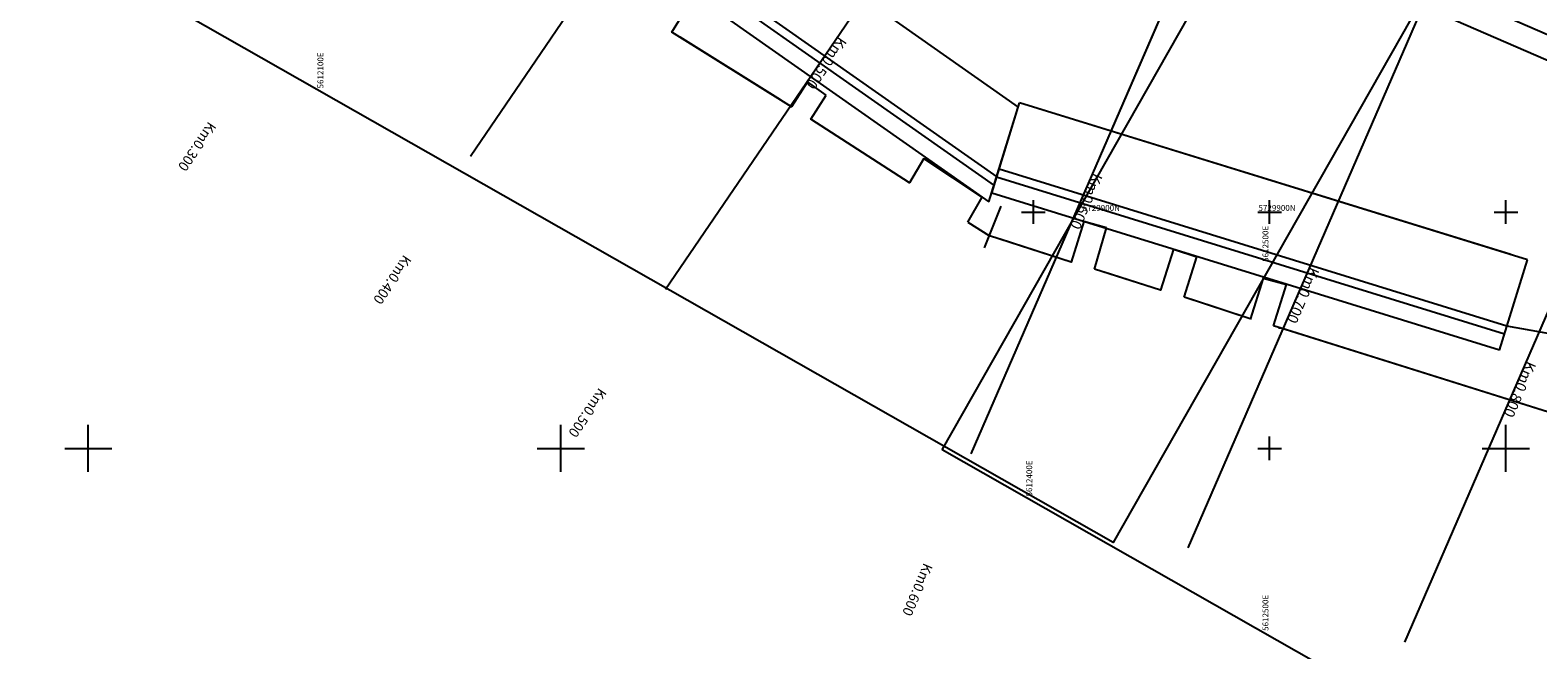
# Model space of a CAD drawing. Extents: x 5611642 to 5617136, y 5727306 to 5731144.
# Drawn here: x 5611975 to 5612614, y 5729715 to 5729977 of the extents above; entities that cross this region are included whole.
import ezdxf
from ezdxf.enums import TextEntityAlignment as Align

# ---------------------------------------------------------------- set-up
doc = ezdxf.new("R2010")
doc.units = 0
doc.header["$LTSCALE"] = 20
for name, color, linetype in [('1_10CARTA01', 63, 'CONTINUOUS'), ('1_10CARTA02', 63, 'CONTINUOUS'), ('1_20CARTA01', 63, 'CONTINUOUS'), ('2_COASTLINE_NEW', 5, 'CONTINUOUS'), ('2_KPQQ', 63, 'CONTINUOUS'), ('2_RUN_LINES_1000', 63, 'CONTINUOUS'), ('2_RUN_LINES_2000', 63, 'CONTINUOUS'), ('3_DESIGN_INTERIO', 3, 'CONTINUOUS'), ('3_DESIGNS11-12', 3, 'CONTINUOUS')]:
    doc.layers.add(name, color=color, linetype=linetype)
doc.styles.add('TMODELF', font='tmodelf')

msp = doc.modelspace()

# ---------------------------------------------------------------- linework, layer by layer
at = {"layer": '1_10CARTA01', "color": 63, "linetype": 'Continuous', "flags": 128}
msp.add_lwpolyline([(5611752.29, 5730147.8), (5612031.16, 5730638.03), (5612712.62, 5730250.38), (5612433.74, 5729760.15), (5611752.29, 5730147.8)], close=True, dxfattribs=at)
for points in [[(5612400, 5729895), (5612400, 5729905)], [(5612500, 5729895), (5612500, 5729905)], [(5612395, 5729900), (5612405, 5729900)], [(5612495, 5729900), (5612505, 5729900)]]:
    msp.add_lwpolyline(points, dxfattribs=at)
at = {"layer": '1_10CARTA02', "color": 63, "linetype": 'Continuous', "flags": 128}
msp.add_lwpolyline([(5612361.37, 5729799.32), (5612640.25, 5730289.55), (5613321.7, 5729901.89), (5613042.83, 5729411.66), (5612361.37, 5729799.32)], close=True, dxfattribs=at)
for points in [[(5612500, 5729895), (5612500, 5729905)], [(5612600, 5729895), (5612600, 5729905)], [(5612495, 5729900), (5612505, 5729900)], [(5612595, 5729900), (5612605, 5729900)], [(5612500, 5729795), (5612500, 5729805)], [(5612600, 5729795), (5612600, 5729805)], [(5612495, 5729800), (5612505, 5729800)], [(5612595, 5729800), (5612605, 5729800)]]:
    msp.add_lwpolyline(points, dxfattribs=at)
at = {"layer": '1_20CARTA01', "color": 63, "linetype": 'Continuous', "flags": 128}
for points in [[(5612000, 5729790), (5612000, 5729810)], [(5612200, 5729790), (5612200, 5729810)], [(5612600, 5729790), (5612600, 5729810)], [(5611990, 5729800), (5612010, 5729800)], [(5612190, 5729800), (5612210, 5729800)], [(5612590, 5729800), (5612610, 5729800)]]:
    msp.add_lwpolyline(points, dxfattribs=at)
at = {"layer": '2_COASTLINE_NEW', "color": 13, "linetype": 'Continuous', "flags": 128}
for points in [[(5612304.41, 5729955.14), (5612297.66, 5729944.59), (5612247.01, 5729976.17), (5612256.16, 5729991.04)], [(5612304.41, 5729955.14), (5612297.66, 5729944.59), (5612247.01, 5729976.17), (5612256.16, 5729991.04)], [(5612293, 5729947.5), (5612250.5, 5729974)], [(5612293, 5729947.5), (5612250.5, 5729974)], [(5612293, 5729947.5), (5612250.5, 5729974)], [(5612293, 5729947.5), (5612250.5, 5729974)], [(5612293, 5729947.5), (5612250.5, 5729974)], [(5612293, 5729947.5), (5612250.5, 5729974)], [(5612312.32, 5729949.49), (5612304.41, 5729955.14)], [(5612312.32, 5729949.49), (5612304.41, 5729955.14)], [(5612353.68, 5729922.62), (5612347.56, 5729912.42), (5612305.77, 5729939.26), (5612312.32, 5729949.49)], [(5612353.68, 5729922.62), (5612347.56, 5729912.42), (5612305.77, 5729939.26), (5612312.32, 5729949.49)], [(5612347.56, 5729912.42), (5612305.77, 5729939.26)], [(5612347.56, 5729912.42), (5612305.77, 5729939.26)], [(5612347.56, 5729912.42), (5612305.77, 5729939.26)], [(5612347.56, 5729912.42), (5612305.77, 5729939.26)], [(5612347.56, 5729912.42), (5612305.77, 5729939.26)], [(5612347.56, 5729912.42), (5612305.77, 5729939.26)], [(5612353.68, 5729922.62), (5612378.33, 5729906.27)], [(5612353.68, 5729922.62), (5612378.33, 5729906.27)], [(5612372.33, 5729895.77), (5612378.33, 5729906.27)], [(5612372.33, 5729895.77), (5612378.33, 5729906.27)], [(5612379.29, 5729884.83), (5612386.42, 5729902.44)], [(5612379.29, 5729884.83), (5612386.42, 5729902.44)], [(5612372.33, 5729895.77), (5612381.38, 5729889.99)], [(5612372.33, 5729895.77), (5612381.38, 5729889.99)], [(5612421.4, 5729895.96), (5612416, 5729878.79), (5612386, 5729888.5)], [(5612421.4, 5729895.96), (5612416, 5729878.79), (5612386, 5729888.5)], [(5612431.01, 5729893.28), (5612421.4, 5729895.96)], [(5612431.01, 5729893.28), (5612421.4, 5729895.96)], [(5612425.87, 5729875.8), (5612431.01, 5729893.28)], [(5612425.87, 5729875.8), (5612431.01, 5729893.28)], [(5612416, 5729878.79), (5612381.38, 5729889.99)], [(5612416, 5729878.79), (5612381.38, 5729889.99)], [(5612416, 5729878.79), (5612386, 5729888.5)], [(5612416, 5729878.79), (5612386, 5729888.5)], [(5612416, 5729878.79), (5612386, 5729888.5)], [(5612416, 5729878.79), (5612386, 5729888.5)], [(5612459.39, 5729884.29), (5612453.8, 5729867.01), (5612430, 5729874.5)], [(5612459.39, 5729884.29), (5612453.8, 5729867.01), (5612430, 5729874.5)], [(5612459.39, 5729884.29), (5612469.26, 5729880.98)], [(5612459.39, 5729884.29), (5612469.26, 5729880.98)], [(5612463.78, 5729864.05), (5612469.26, 5729880.98)], [(5612463.78, 5729864.05), (5612469.26, 5729880.98)], [(5612453.8, 5729867.01), (5612425.87, 5729875.8)], [(5612453.8, 5729867.01), (5612425.87, 5729875.8)], [(5612453.8, 5729867.01), (5612430, 5729874.5)], [(5612453.8, 5729867.01), (5612430, 5729874.5)], [(5612453.8, 5729867.01), (5612430, 5729874.5)], [(5612453.8, 5729867.01), (5612430, 5729874.5)], [(5612497.23, 5729872.05), (5612491.73, 5729854.54)], [(5612497.23, 5729872.05), (5612491.73, 5729854.54)], [(5612497.23, 5729872.05), (5612507.11, 5729869.4)], [(5612497.23, 5729872.05), (5612507.11, 5729869.4)], [(5612501.71, 5729851.88), (5612507.11, 5729869.4)], [(5612501.71, 5729851.88), (5612507.11, 5729869.4)], [(5612491.83, 5729854.87), (5612463.78, 5729864.05)], [(5612491.83, 5729854.87), (5612463.78, 5729864.05)], [(5612491.83, 5729854.87), (5612467, 5729863)], [(5612491.83, 5729854.87), (5612467, 5729863)], [(5612491.83, 5729854.87), (5612467, 5729863)], [(5612491.83, 5729854.87), (5612467, 5729863)], [(5612491.83, 5729854.87), (5612467, 5729863)], [(5612491.83, 5729854.87), (5612467, 5729863)], [(5613640, 5729034), (5613630.5, 5729038.5), (5613572, 5729067), (5613508, 5729107), (5613457.5, 5729145.5), (5613395, 5729203), (5613162, 5729444.5), (5613155, 5729438), (5613008.5, 5729589), (5612952, 5729655.5), (5612868.5, 5729725.5), (5612852.5, 5729739), (5612812.5, 5729755), (5612688, 5729793), (5612685, 5729796.5), (5612683, 5729794.5), (5612666.5, 5729800), (5612675, 5729807.5), (5612672, 5729811), (5612662, 5729801.5), (5612501.71, 5729851.88)], [(5613640, 5729034), (5613630.5, 5729038.5), (5613572, 5729067), (5613508, 5729107), (5613457.5, 5729145.5), (5613395, 5729203), (5613162, 5729444.5), (5613155, 5729438), (5613008.5, 5729589), (5612952, 5729655.5), (5612868.5, 5729725.5), (5612852.5, 5729739), (5612812.5, 5729755), (5612688, 5729793), (5612685, 5729796.5), (5612683, 5729794.5), (5612666.5, 5729800), (5612675, 5729807.5), (5612672, 5729811), (5612662, 5729801.5), (5612501.71, 5729851.88)], [(5612504, 5729851), (5612504.5, 5729851)], [(5612504, 5729851), (5612504.5, 5729851)], [(5612504, 5729851), (5612504.5, 5729851)], [(5612504, 5729851), (5612504.5, 5729851)], [(5612504, 5729851), (5612504.5, 5729851)], [(5612504, 5729851), (5612504.5, 5729851)], [(5612504, 5729851), (5612504.5, 5729851)], [(5612504, 5729851), (5612504.5, 5729851)], [(5612662, 5729801.5), (5612504.5, 5729851)], [(5613640, 5729034), (5613630.5, 5729038.5), (5613572, 5729067), (5613508, 5729107), (5613457.5, 5729145.5), (5613395, 5729203), (5613162, 5729444.5), (5613155, 5729438), (5613008.5, 5729589), (5612952, 5729655.5), (5612868.5, 5729725.5), (5612852.5, 5729739), (5612812.5, 5729755), (5612688, 5729793), (5612685, 5729796.5), (5612683, 5729794.5), (5612666.5, 5729800), (5612675, 5729807.5), (5612672, 5729811), (5612662, 5729801.5), (5612504.5, 5729851)], [(5612662, 5729801.5), (5612504.5, 5729851)], [(5612662, 5729801.5), (5612504.5, 5729851)], [(5613640, 5729034), (5613630.5, 5729038.5), (5613572, 5729067), (5613508, 5729107), (5613457.5, 5729145.5), (5613395, 5729203), (5613162, 5729444.5), (5613155, 5729438), (5613008.5, 5729589), (5612952, 5729655.5), (5612868.5, 5729725.5), (5612852.5, 5729739), (5612812.5, 5729755), (5612688, 5729793), (5612685, 5729796.5), (5612683, 5729794.5), (5612666.5, 5729800), (5612675, 5729807.5), (5612672, 5729811), (5612662, 5729801.5), (5612504.5, 5729851)], [(5612662, 5729801.5), (5612504.5, 5729851)]]:
    msp.add_lwpolyline(points, dxfattribs=at)
at = {"layer": '2_COASTLINE_NEW', "color": 13, "linetype": 'Continuous'}
msp.add_point((5612504, 5729851), dxfattribs=at)
msp.add_point((5612504, 5729851), dxfattribs=at)
msp.add_point((5612504, 5729851), dxfattribs=at)
msp.add_point((5612504, 5729851), dxfattribs=at)
at = {"layer": '2_KPQQ', "color": 63, "linetype": 'Continuous', "flags": 128}
msp.add_lwpolyline([(5612078.01, 5730447.65), (5612207.65, 5730206.89), (5612424.85, 5730058.8), (5612839.95, 5729878.75), (5613092.8, 5729698.34), (5613584.7, 5729206.44), (5615925.84, 5728210.2), (5615975.31, 5728189.15)], dxfattribs=at)
at = {"layer": '2_KPQQ', "color": 1, "linetype": 'Continuous', "flags": 128}
msp.add_lwpolyline([(5612069.2, 5730442.91), (5612200, 5730200), (5612420, 5730050), (5612835, 5729870), (5613086.31, 5729690.69), (5613579, 5729198), (5615921.92, 5728201), (5615971.4, 5728179.95)], dxfattribs=at)
at = {"layer": '2_RUN_LINES_1000', "color": 63, "linetype": 'Continuous', "flags": 128}
for points in [[(5612512.86, 5730118.72), (5612433.28, 5729935.24)], [(5612604.6, 5730078.93), (5612525.02, 5729895.45)]]:
    msp.add_lwpolyline(points, dxfattribs=at)
at = {"layer": '2_RUN_LINES_2000', "color": 63, "linetype": 'Continuous', "flags": 128}
for points in [[(5612443.38, 5730336.64), (5612161.71, 5729923.52)], [(5612526, 5730280.3), (5612244.34, 5729867.19)], [(5612572.55, 5730256.34), (5612373.59, 5729797.63)], [(5612664.29, 5730216.55), (5612465.33, 5729757.84)], [(5612756.03, 5730176.75), (5612557.07, 5729718.04)]]:
    msp.add_lwpolyline(points, dxfattribs=at)
at = {"layer": '3_DESIGN_INTERIO', "color": 63, "linetype": 'Continuous', "flags": 128}
msp.add_lwpolyline([(5612757.4, 5729823.8), (5612600.46, 5729851.72)], dxfattribs=at)
at = {"layer": '3_DESIGNS11-12', "color": 63, "linetype": 'Continuous', "flags": 128}
for points in [[(5612223.41, 5730063.99), (5612393.61, 5729944.42)], [(5612202.18, 5730038.57), (5612383.37, 5729911.28)], [(5612204.5, 5730041.34), (5612384.49, 5729914.9)], [(5612197.68, 5730033.18), (5612381.2, 5729904.26)], [(5612381.2, 5729904.26), (5612394.18, 5729946.24)], [(5612382.36, 5729908.03), (5612394.18, 5729946.24)], [(5612602.06, 5729881.99), (5612394.18, 5729946.24)], [(5612609.14, 5729879.81), (5612394.18, 5729946.24)], [(5612600.46, 5729851.72), (5612385.49, 5729918.15)], [(5612599.4, 5729848.28), (5612384.43, 5729914.72)], [(5612597.33, 5729841.59), (5612382.36, 5729908.03)], [(5612597.33, 5729841.59), (5612609.14, 5729879.81)]]:
    msp.add_lwpolyline(points, dxfattribs=at)

# ---------------------------------------------------------------- texts
at = {"layer": '1_10CARTA01', "color": 63, "linetype": 'Continuous', "style": 'TMODELF'}
for s, p in [('   5612100E   ', (5612099.5, 5729950)), ('   5612500E   ', (5612499.5, 5729876.62))]:
    msp.add_text(s, height=2.5, rotation=90, dxfattribs=at).set_placement(p)
msp.add_text('   5729900N   ', height=2.5, dxfattribs=at).set_placement((5612513.3, 5729900.5), align=Align.RIGHT)
at = {"layer": '1_10CARTA02', "color": 63, "linetype": 'Continuous', "style": 'TMODELF'}
msp.add_text('   5729900N   ', height=2.5, dxfattribs=at).set_placement((5612418.65, 5729900.5))
for s, p in [('   5612400E   ', (5612399.5, 5729777.34)), ('   5612500E   ', (5612499.5, 5729720.46))]:
    msp.add_text(s, height=2.5, rotation=90, dxfattribs=at).set_placement(p)
at = {"layer": '2_RUN_LINES_1000', "color": 63, "linetype": 'Continuous'}
for s, rotation, p in [('Km0.500', 235.70001, (5612317.57, 5729974.6)), ('Km0.600', 246.59998, (5612425.32, 5729916.89)), ('Km0.700', 246.59998, (5612517.06, 5729877.1)), ('Km0.800', 246.59998, (5612608.8, 5729837.31))]:
    msp.add_text(s, height=4.5, rotation=rotation, dxfattribs=at).set_placement(p)
at = {"layer": '2_RUN_LINES_2000', "color": 63, "linetype": 'Continuous'}
for s, rotation, p in [('Km0.300', 235.70001, (5612050.92, 5729938.55)), ('Km0.400', 235.70001, (5612133.55, 5729882.21)), ('Km0.500', 235.70001, (5612216.17, 5729825.88)), ('Km0.600', 246.59998, (5612353.69, 5729751.76))]:
    msp.add_text(s, height=4.219, rotation=rotation, dxfattribs=at).set_placement(p)

doc.saveas('drawing.dxf')
